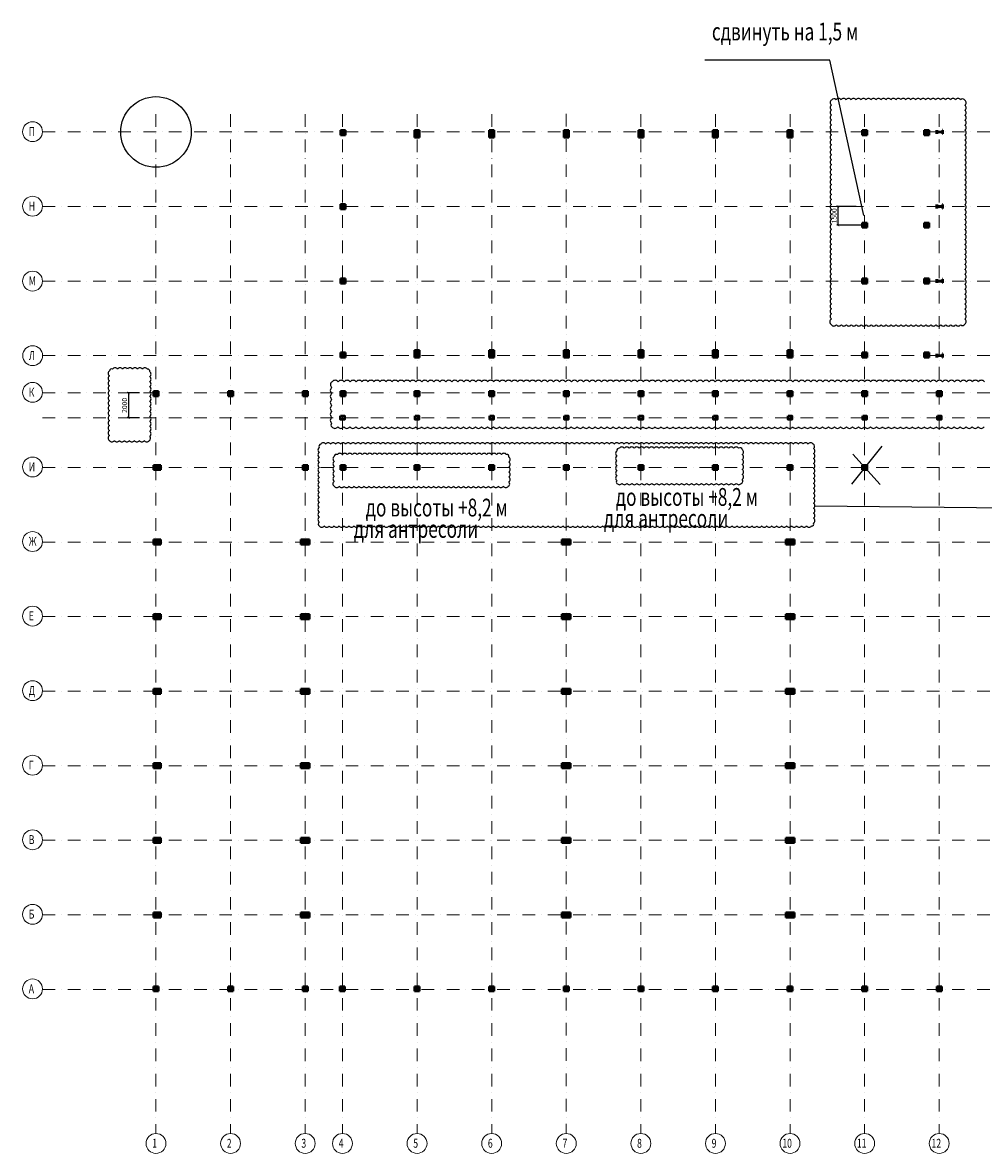
# Model space of a CAD drawing. Units: millimetres. Extents: x 865 to 283629, y 472 to 105660.
# Drawn here: x 865 to 78143, y 14670 to 105660 of the extents above; entities that cross this region are included whole.
import ezdxf

# ---------------------------------------------------------------- set-up
doc = ezdxf.new("R2010")
doc.units = ezdxf.units.MM
doc.linetypes.add('DASHDOTX2', pattern=[50.8, 25.4, -12.7, 0, -12.7])
doc.layers.get('Defpoints').update_dxf_attribs({"color": 4, "lineweight": 15})
doc.layers.add('1_Точки', color=7, linetype='Continuous')
for name, color, linetype, lineweight in [('L1', 6, 'Continuous', 18), ('Ocu', 1, 'DASHDOTX2', 9), ('Размеры', 155, 'Continuous', 9), ('Стены', 7, 'Continuous', 50), ('Толстая', 155, 'Continuous', 40), ('Штриховка', 252, 'Continuous', 5)]:
    doc.layers.add(name, color=color, linetype=linetype, lineweight=lineweight)
doc.styles.add('Русский 1', font='romans.shx', dxfattribs={"width": 0.7, "oblique": 10, "height": 230})
doc.styles.add('Русский 2', font='romans.shx', dxfattribs={"width": 0.7, "oblique": 10})
doc.dimstyles.new('М 1 200', dxfattribs={"dimtxt": 400, "dimasz": 200, "dimexe": 100, "dimexo": 100, "dimgap": 50, "dimtad": 1, "dimdec": 0, "dimtxsty": 'Русский 2', "dimblk": 'ARCHTICK', "dimcen": 100, "dimclrd": 256, "dimclrt": 256, "dimadec": 0, "dimazin": 0, "dimtfac": 1, "dimtdec": 0, "dimtmove": 1, "dimatfit": 3, "dimfxl": 1, "dimlwd": -1, "dimarcsym": 0})

# ---------------------------------------------------------------- blocks, each defined once
blk = doc.blocks.new('234534')
at = {"layer": 'Штриховка'}
h = blk.add_hatch(dxfattribs=at)
h.set_pattern_fill('ANSI36', color=256, scale=10)
h.set_pattern_definition([(45, (11750, 11375.26), (16.8379802, 61.7392608), [79.375, -15.875, 0, -15.875])])
h.paths.add_polyline_path([(590196, 880387), (590896, 880387), (590896, 880787), (590196, 880787)])
at = {"layer": 'Толстая'}
for p, q in [((590896, 880787), (590196, 880787)), ((590196, 880787), (590196, 880387)), ((590896, 880387), (590896, 880787)), ((590196, 880387), (590896, 880387))]:
    blk.add_line(p, q, dxfattribs=at)
blk = doc.blocks.new('6+4161')
at = {"layer": 'Штриховка'}
h = blk.add_hatch(dxfattribs=at)
h.set_pattern_fill('ANSI36', color=6, scale=10)
h.set_pattern_definition([(45, (5750, -574.74), (16.8379802, 61.7392608), [79.375, -15.875, 0, -15.875])])
h.paths.add_polyline_path([(584346, 868437), (584746, 868437), (584746, 868837), (584346, 868837)])
at = {"layer": 'Толстая'}
for p, q in [((584746, 868837), (584346, 868837)), ((584346, 868837), (584346, 868437)), ((584346, 868437), (584746, 868437)), ((584746, 868437), (584746, 868837))]:
    blk.add_line(p, q, dxfattribs=at)
blk = doc.blocks.new('4448')
at = {"layer": 'Штриховка'}
h = blk.add_hatch(dxfattribs=at)
h.set_pattern_fill('ANSI36', color=2, scale=10)
h.set_pattern_definition([(45, (-206.674, 23375.26), (16.8379802, 61.7392608), [79.375, -15.875, 0, -15.875])])
h.paths.add_polyline_path([(578339, 892387), (578939, 892387), (578939, 892787), (578339, 892787)])
at = {"layer": 'Толстая'}
for p, q in [((578939, 892787), (578339, 892787)), ((578339, 892787), (578339, 892387)), ((578939, 892387), (578939, 892787)), ((578339, 892387), (578939, 892387))]:
    blk.add_line(p, q, dxfattribs=at)
blk = doc.blocks.new('_ArchTick')
at = {"color": 0, "linetype": 'ByBlock', "const_width": 0.15}
blk.add_lwpolyline([(-0.5, -0.5), (0.5, 0.5)], dxfattribs=at)
blk = doc.blocks.new('*D169')
at = {"color": 0, "lineweight": -2, "transparency": 16777216}
for p, q in [((67907, 90861), (66346, 90861)), ((68293, 89361), (66346, 89361))]:
    blk.add_line(p, q, dxfattribs=at)
at = {"transparency": 16777216}
blk.add_line((66446, 90861), (66446, 89361), dxfattribs=at)
at = {"layer": 'Defpoints', "color": 0, "transparency": 16777216}
for p in [(68007, 90861), (66446, 89361), (68393, 89361)]:
    blk.add_point(p, dxfattribs=at)
at = {"transparency": 16777216, "xscale": 200, "yscale": 200, "zscale": 200}
for p, rotation in [((66446, 90861), 90), ((66446, 89361), 270)]:
    blk.add_blockref('_ArchTick', p, dxfattribs=dict(at, rotation=rotation))
at = {"transparency": 16777216, "insert": (66196, 90111), "char_height": 400, "attachment_point": 5, "rotation": 90, "style": 'Русский 2'}
blk.add_mtext('1500', dxfattribs=at)
blk = doc.blocks.new('BL1663834318_00717')
at = {"layer": '1_Точки', "color": 1, "linetype": 'Continuous'}
for p, q in [((916.32, 151.77), (918.32, 151.77)), ((917.32, 150.77), (917.32, 152.77))]:
    blk.add_line(p, q, dxfattribs=at)
at = {"layer": '1_Точки'}
blk.add_point((917.32, 151.77), dxfattribs=at)
blk = doc.blocks.new('BL1663834318_00687')
at = {"layer": '1_Точки', "color": 1, "linetype": 'Continuous'}
for p, q in [((841.32, 1.77), (843.32, 1.77)), ((842.32, 0.77), (842.32, 2.77))]:
    blk.add_line(p, q, dxfattribs=at)
at = {"layer": '1_Точки'}
blk.add_point((842.32, 1.77), dxfattribs=at)
blk = doc.blocks.new('*D170')
at = {"color": 0, "lineweight": -2, "transparency": 16777216}
for p, q in [((10253, 75861), (9269, 75861)), ((10253, 73861), (9269, 73861))]:
    blk.add_line(p, q, dxfattribs=at)
at = {"transparency": 16777216}
blk.add_line((9369, 75861), (9369, 73861), dxfattribs=at)
at = {"layer": 'Defpoints', "color": 0, "transparency": 16777216}
for p in [(10353, 75861), (9369, 73861), (10353, 73861)]:
    blk.add_point(p, dxfattribs=at)
at = {"transparency": 16777216, "xscale": 200, "yscale": 200, "zscale": 200}
for p, rotation in [((9369, 75861), 90), ((9369, 73861), 270)]:
    blk.add_blockref('_ArchTick', p, dxfattribs=dict(at, rotation=rotation))
at = {"transparency": 16777216, "insert": (9119, 74861), "char_height": 400, "attachment_point": 5, "rotation": 90, "style": 'Русский 2'}
blk.add_mtext('2000', dxfattribs=at)

msp = doc.modelspace()

# ---------------------------------------------------------------- linework, layer by layer
for p, q in [((65798.2, 102648.8), (55751.4, 102648.8)), ((68531.5, 90151.1), (65798.2, 102648.8)), ((69968.4, 71572.1), (67527.7, 68531.2)), ((67654.5, 70938.6), (69841.6, 68499.6)), ((64595.7, 66786), (107143.8, 66307.2))]:
    msp.add_line(p, q)
for points in [[(65921.4, 81346.5, 0.5205671), (66321.4, 81346.5, 0.5205671), (66721.4, 81346.5, 0.5205671), (67121.4, 81346.5, 0.5205671), (67521.4, 81346.5, 0.5205671), (67921.4, 81346.5, 0.5205671), (68321.4, 81346.5, 0.5205671), (68721.4, 81346.5, 0.5205671), (69121.4, 81346.5, 0.5205671), (69521.4, 81346.5, 0.5205671), (69921.4, 81346.5, 0.5205671), (70321.4, 81346.5, 0.5205671), (70721.4, 81346.5, 0.5205671), (71121.4, 81346.5, 0.5205671), (71521.4, 81346.5, 0.5205671), (71921.4, 81346.5, 0.5205671), (72321.4, 81346.5, 0.5205671), (72721.4, 81346.5, 0.5205671), (73121.4, 81346.5, 0.5205671), (73521.4, 81346.5, 0.5205671), (73921.4, 81346.5, 0.5205671), (74321.4, 81346.5, 0.5205671), (74721.4, 81346.5, 0.5205671), (75121.4, 81346.5, 0.5205671), (75521.4, 81346.5, 0.5205671), (75921.4, 81346.5, 0.5205671), (76321.4, 81346.5, 0.5205671), (76661.6, 81406.2, 0.5205671), (76661.6, 81806.2, 0.5205671), (76661.6, 82206.2, 0.5205671), (76661.6, 82606.2, 0.5205671), (76661.6, 83006.2, 0.5205671), (76661.6, 83406.2, 0.5205671), (76661.6, 83806.2, 0.5205671), (76661.6, 84206.2, 0.5205671), (76661.6, 84606.2, 0.5205671), (76661.6, 85006.2, 0.5205671), (76661.6, 85406.2, 0.5205671), (76661.6, 85806.2, 0.5205671), (76661.6, 86206.2, 0.5205671), (76661.6, 86606.2, 0.5205671), (76661.6, 87006.2, 0.5205671), (76661.6, 87406.2, 0.5205671), (76661.6, 87806.2, 0.5205671), (76661.6, 88206.2, 0.5205671), (76661.6, 88606.2, 0.5205671), (76661.6, 89006.2, 0.5205671), (76661.6, 89406.2, 0.5205671), (76661.6, 89806.2, 0.5205671), (76661.6, 90206.2, 0.5205671), (76661.6, 90606.2, 0.5205671), (76661.6, 91006.2, 0.5205671), (76661.6, 91406.2, 0.5205671), (76661.6, 91806.2, 0.5205671), (76661.6, 92206.2, 0.5205671), (76661.6, 92606.2, 0.5205671), (76661.6, 93006.2, 0.5205671), (76661.6, 93406.2, 0.5205671), (76661.6, 93806.2, 0.5205671), (76661.6, 94206.2, 0.5205671), (76661.6, 94606.2, 0.5205671), (76661.6, 95006.2, 0.5205671), (76661.6, 95406.2, 0.5205671), (76661.6, 95806.2, 0.5205671), (76661.6, 96206.2, 0.5205671), (76661.6, 96606.2, 0.5205671), (76661.6, 97006.2, 0.5205671), (76661.6, 97406.2, 0.5205671), (76661.6, 97806.2, 0.5205671), (76661.6, 98206.2, 0.5205671), (76661.6, 98606.2, 0.5205671), (76661.6, 99006.2, 0.5205671), (76661.6, 99406.2, 0.5205671), (76303.3, 99447.9, 0.5205671), (75903.3, 99447.9, 0.5205671), (75503.3, 99447.9, 0.5205671), (75103.3, 99447.9, 0.5205671), (74703.3, 99447.9, 0.5205671), (74303.3, 99447.9, 0.5205671), (73903.3, 99447.9, 0.5205671), (73503.3, 99447.9, 0.5205671), (73103.3, 99447.9, 0.5205671), (72703.3, 99447.9, 0.5205671), (72303.3, 99447.9, 0.5205671), (71903.3, 99447.9, 0.5205671), (71503.3, 99447.9, 0.5205671), (71103.3, 99447.9, 0.5205671), (70703.3, 99447.9, 0.5205671), (70303.3, 99447.9, 0.5205671), (69903.3, 99447.9, 0.5205671), (69503.3, 99447.9, 0.5205671), (69103.3, 99447.9, 0.5205671), (68703.3, 99447.9, 0.5205671), (68303.3, 99447.9, 0.5205671), (67903.3, 99447.9, 0.5205671), (67503.3, 99447.9, 0.5205671), (67103.3, 99447.9, 0.5205671), (66703.3, 99447.9, 0.5205671), (66303.3, 99447.9, 0.5205671), (65921.4, 99429.8, 0.5205671), (65921.4, 99029.8, 0.5205671), (65921.4, 98629.8, 0.5205671), (65921.4, 98229.8, 0.5205671), (65921.4, 97829.8, 0.5205671), (65921.4, 97429.8, 0.5205671), (65921.4, 97029.8, 0.5205671), (65921.4, 96629.8, 0.5205671), (65921.4, 96229.8, 0.5205671), (65921.4, 95829.8, 0.5205671), (65921.4, 95429.8, 0.5205671), (65921.4, 95029.8, 0.5205671), (65921.4, 94629.8, 0.5205671), (65921.4, 94229.8, 0.5205671), (65921.4, 93829.8, 0.5205671), (65921.4, 93429.8, 0.5205671), (65921.4, 93029.8, 0.5205671), (65921.4, 92629.8, 0.5205671), (65921.4, 92229.8, 0.5205671), (65921.4, 91829.8, 0.5205671), (65921.4, 91429.8, 0.5205671), (65921.4, 91029.8, 0.5205671), (65921.4, 90629.8, 0.5205671), (65921.4, 90229.8, 0.5205671), (65921.4, 89829.8, 0.5205671), (65921.4, 89429.8, 0.5205671), (65921.4, 89029.8, 0.5205671), (65921.4, 88629.8, 0.5205671), (65921.4, 88229.8, 0.5205671), (65921.4, 87829.8, 0.5205671), (65921.4, 87429.8, 0.5205671), (65921.4, 87029.8, 0.5205671), (65921.4, 86629.8, 0.5205671), (65921.4, 86229.8, 0.5205671), (65921.4, 85829.8, 0.5205671), (65921.4, 85429.8, 0.5205671), (65921.4, 85029.8, 0.5205671), (65921.4, 84629.8, 0.5205671), (65921.4, 84229.8, 0.5205671), (65921.4, 83829.8, 0.5205671), (65921.4, 83429.8, 0.5205671), (65921.4, 83029.8, 0.5205671), (65921.4, 82629.8, 0.5205671), (65921.4, 82229.8, 0.5205671), (65921.4, 81829.8, 0.5205671)], [(7847.2, 72022.7, 0.5205671), (8247.2, 72022.7, 0.5205671), (8647.2, 72022.7, 0.5205671), (9047.2, 72022.7, 0.5205671), (9447.2, 72022.7, 0.5205671), (9847.2, 72022.7, 0.5205671), (10247.2, 72022.7, 0.5205671), (10647.2, 72022.7, 0.5205671), (11047.2, 72022.7, 0.5205671), (11092.8, 72377.1, 0.5205671), (11092.8, 72777.1, 0.5205671), (11092.8, 73177.1, 0.5205671), (11092.8, 73577.1, 0.5205671), (11092.8, 73977.1, 0.5205671), (11092.8, 74377.1, 0.5205671), (11092.8, 74777.1, 0.5205671), (11092.8, 75177.1, 0.5205671), (11092.8, 75577.1, 0.5205671), (11092.8, 75977.1, 0.5205671), (11092.8, 76377.1, 0.5205671), (11092.8, 76777.1, 0.5205671), (11092.8, 77177.1, 0.5205671), (11092.8, 77577.1, 0.5205671), (10900, 77784.2, 0.5205671), (10500, 77784.2, 0.5205671), (10100, 77784.2, 0.5205671), (9700, 77784.2, 0.5205671), (9300, 77784.2, 0.5205671), (8900, 77784.2, 0.5205671), (8500, 77784.2, 0.5205671), (8100, 77784.2, 0.5205671), (7847.2, 77637, 0.5205671), (7847.2, 77237, 0.5205671), (7847.2, 76837, 0.5205671), (7847.2, 76437, 0.5205671), (7847.2, 76037, 0.5205671), (7847.2, 75637, 0.5205671), (7847.2, 75237, 0.5205671), (7847.2, 74837, 0.5205671), (7847.2, 74437, 0.5205671), (7847.2, 74037, 0.5205671), (7847.2, 73637, 0.5205671), (7847.2, 73237, 0.5205671), (7847.2, 72837, 0.5205671), (7847.2, 72437, 0.5205671)], [(24721.9, 65155.7, 0.5205671), (25121.9, 65155.7, 0.5205671), (25521.9, 65155.7, 0.5205671), (25921.9, 65155.7, 0.5205671), (26321.9, 65155.7, 0.5205671), (26721.9, 65155.7, 0.5205671), (27121.9, 65155.7, 0.5205671), (27521.9, 65155.7, 0.5205671), (27921.9, 65155.7, 0.5205671), (28321.9, 65155.7, 0.5205671), (28721.9, 65155.7, 0.5205671), (29121.9, 65155.7, 0.5205671), (29521.9, 65155.7, 0.5205671), (29921.9, 65155.7, 0.5205671), (30321.9, 65155.7, 0.5205671), (30721.9, 65155.7, 0.5205671), (31121.9, 65155.7, 0.5205671), (31521.9, 65155.7, 0.5205671), (31921.9, 65155.7, 0.5205671), (32321.9, 65155.7, 0.5205671), (32721.9, 65155.7, 0.5205671), (33121.9, 65155.7, 0.5205671), (33521.9, 65155.7, 0.5205671), (33921.9, 65155.7, 0.5205671), (34321.9, 65155.7, 0.5205671), (34721.9, 65155.7, 0.5205671), (35121.9, 65155.7, 0.5205671), (35521.9, 65155.7, 0.5205671), (35921.9, 65155.7, 0.5205671), (36321.9, 65155.7, 0.5205671), (36721.9, 65155.7, 0.5205671), (37121.9, 65155.7, 0.5205671), (37521.9, 65155.7, 0.5205671), (37921.9, 65155.7, 0.5205671), (38321.9, 65155.7, 0.5205671), (38721.9, 65155.7, 0.5205671), (39121.9, 65155.7, 0.5205671), (39521.9, 65155.7, 0.5205671), (39921.9, 65155.7, 0.5205671), (40321.9, 65155.7, 0.5205671), (40721.9, 65155.7, 0.5205671), (41121.9, 65155.7, 0.5205671), (41521.9, 65155.7, 0.5205671), (41921.9, 65155.7, 0.5205671), (42321.9, 65155.7, 0.5205671), (42721.9, 65155.7, 0.5205671), (43121.9, 65155.7, 0.5205671), (43521.9, 65155.7, 0.5205671), (43921.9, 65155.7, 0.5205671), (44321.9, 65155.7, 0.5205671), (44721.9, 65155.7, 0.5205671), (45121.9, 65155.7, 0.5205671), (45521.9, 65155.7, 0.5205671), (45921.9, 65155.7, 0.5205671), (46321.9, 65155.7, 0.5205671), (46721.9, 65155.7, 0.5205671), (47121.9, 65155.7, 0.5205671), (47521.9, 65155.7, 0.5205671), (47921.9, 65155.7, 0.5205671), (48321.9, 65155.7, 0.5205671), (48721.9, 65155.7, 0.5205671), (49121.9, 65155.7, 0.5205671), (49521.9, 65155.7, 0.5205671), (49921.9, 65155.7, 0.5205671), (50321.9, 65155.7, 0.5205671), (50721.9, 65155.7, 0.5205671), (51121.9, 65155.7, 0.5205671), (51521.9, 65155.7, 0.5205671), (51921.9, 65155.7, 0.5205671), (52321.9, 65155.7, 0.5205671), (52721.9, 65155.7, 0.5205671), (53121.9, 65155.7, 0.5205671), (53521.9, 65155.7, 0.5205671), (53921.9, 65155.7, 0.5205671), (54321.9, 65155.7, 0.5205671), (54721.9, 65155.7, 0.5205671), (55121.9, 65155.7, 0.5205671), (55521.9, 65155.7, 0.5205671), (55921.9, 65155.7, 0.5205671), (56321.9, 65155.7, 0.5205671), (56721.9, 65155.7, 0.5205671), (57121.9, 65155.7, 0.5205671), (57521.9, 65155.7, 0.5205671), (57921.9, 65155.7, 0.5205671), (58321.9, 65155.7, 0.5205671), (58721.9, 65155.7, 0.5205671), (59121.9, 65155.7, 0.5205671), (59521.9, 65155.7, 0.5205671), (59921.9, 65155.7, 0.5205671), (60321.9, 65155.7, 0.5205671), (60721.9, 65155.7, 0.5205671), (61121.9, 65155.7, 0.5205671), (61521.9, 65155.7, 0.5205671), (61921.9, 65155.7, 0.5205671), (62321.9, 65155.7, 0.5205671), (62721.9, 65155.7, 0.5205671), (63121.9, 65155.7, 0.5205671), (63521.9, 65155.7, 0.5205671), (63921.9, 65155.7, 0.5205671), (64321.9, 65155.7, 0.5205671), (64491.6, 65386, 0.5205671), (64491.6, 65786, 0.5205671), (64491.6, 66186, 0.5205671), (64491.6, 66586, 0.5205671), (64491.6, 66986, 0.5205671), (64491.6, 67386, 0.5205671), (64491.6, 67786, 0.5205671), (64491.6, 68186, 0.5205671), (64491.6, 68586, 0.5205671), (64491.6, 68986, 0.5205671), (64491.6, 69386, 0.5205671), (64491.6, 69786, 0.5205671), (64491.6, 70186, 0.5205671), (64491.6, 70586, 0.5205671), (64491.6, 70986, 0.5205671), (64491.6, 71386, 0.5205671), (64448.4, 71742.8, 0.5205671), (64048.4, 71742.8, 0.5205671), (63648.4, 71742.8, 0.5205671), (63248.4, 71742.8, 0.5205671), (62848.4, 71742.8, 0.5205671), (62448.4, 71742.8, 0.5205671), (62048.4, 71742.8, 0.5205671), (61648.4, 71742.8, 0.5205671), (61248.4, 71742.8, 0.5205671), (60848.4, 71742.8, 0.5205671), (60448.4, 71742.8, 0.5205671), (60048.4, 71742.8, 0.5205671), (59648.4, 71742.8, 0.5205671), (59248.4, 71742.8, 0.5205671), (58848.4, 71742.8, 0.5205671), (58448.4, 71742.8, 0.5205671), (58048.4, 71742.8, 0.5205671), (57648.4, 71742.8, 0.5205671), (57248.4, 71742.8, 0.5205671), (56848.4, 71742.8, 0.5205671), (56448.4, 71742.8, 0.5205671), (56048.4, 71742.8, 0.5205671), (55648.4, 71742.8, 0.5205671), (55248.4, 71742.8, 0.5205671), (54848.4, 71742.8, 0.5205671), (54448.4, 71742.8, 0.5205671), (54048.4, 71742.8, 0.5205671), (53648.4, 71742.8, 0.5205671), (53248.4, 71742.8, 0.5205671), (52848.4, 71742.8, 0.5205671), (52448.4, 71742.8, 0.5205671), (52048.4, 71742.8, 0.5205671), (51648.4, 71742.8, 0.5205671), (51248.4, 71742.8, 0.5205671), (50848.4, 71742.8, 0.5205671), (50448.4, 71742.8, 0.5205671), (50048.4, 71742.8, 0.5205671), (49648.4, 71742.8, 0.5205671), (49248.4, 71742.8, 0.5205671), (48848.4, 71742.8, 0.5205671), (48448.4, 71742.8, 0.5205671), (48048.4, 71742.8, 0.5205671), (47648.4, 71742.8, 0.5205671), (47248.4, 71742.8, 0.5205671), (46848.4, 71742.8, 0.5205671), (46448.4, 71742.8, 0.5205671), (46048.4, 71742.8, 0.5205671), (45648.4, 71742.8, 0.5205671), (45248.4, 71742.8, 0.5205671), (44848.4, 71742.8, 0.5205671), (44448.4, 71742.8, 0.5205671), (44048.4, 71742.8, 0.5205671), (43648.4, 71742.8, 0.5205671), (43248.4, 71742.8, 0.5205671), (42848.4, 71742.8, 0.5205671), (42448.4, 71742.8, 0.5205671), (42048.4, 71742.8, 0.5205671), (41648.4, 71742.8, 0.5205671), (41248.4, 71742.8, 0.5205671), (40848.4, 71742.8, 0.5205671), (40448.4, 71742.8, 0.5205671), (40048.4, 71742.8, 0.5205671), (39648.4, 71742.8, 0.5205671), (39248.4, 71742.8, 0.5205671), (38848.4, 71742.8, 0.5205671), (38448.4, 71742.8, 0.5205671), (38048.4, 71742.8, 0.5205671), (37648.4, 71742.8, 0.5205671), (37248.4, 71742.8, 0.5205671), (36848.4, 71742.8, 0.5205671), (36448.4, 71742.8, 0.5205671), (36048.4, 71742.8, 0.5205671), (35648.4, 71742.8, 0.5205671), (35248.4, 71742.8, 0.5205671), (34848.4, 71742.8, 0.5205671), (34448.4, 71742.8, 0.5205671), (34048.4, 71742.8, 0.5205671), (33648.4, 71742.8, 0.5205671), (33248.4, 71742.8, 0.5205671), (32848.4, 71742.8, 0.5205671), (32448.4, 71742.8, 0.5205671), (32048.4, 71742.8, 0.5205671), (31648.4, 71742.8, 0.5205671), (31248.4, 71742.8, 0.5205671), (30848.4, 71742.8, 0.5205671), (30448.4, 71742.8, 0.5205671), (30048.4, 71742.8, 0.5205671), (29648.4, 71742.8, 0.5205671), (29248.4, 71742.8, 0.5205671), (28848.4, 71742.8, 0.5205671), (28448.4, 71742.8, 0.5205671), (28048.4, 71742.8, 0.5205671), (27648.4, 71742.8, 0.5205671), (27248.4, 71742.8, 0.5205671), (26848.4, 71742.8, 0.5205671), (26448.4, 71742.8, 0.5205671), (26048.4, 71742.8, 0.5205671), (25648.4, 71742.8, 0.5205671), (25248.4, 71742.8, 0.5205671), (24848.4, 71742.8, 0.5205671), (24721.9, 71469.3, 0.5205671), (24721.9, 71069.3, 0.5205671), (24721.9, 70669.3, 0.5205671), (24721.9, 70269.3, 0.5205671), (24721.9, 69869.3, 0.5205671), (24721.9, 69469.3, 0.5205671), (24721.9, 69069.3, 0.5205671), (24721.9, 68669.3, 0.5205671), (24721.9, 68269.3, 0.5205671), (24721.9, 67869.3, 0.5205671), (24721.9, 67469.3, 0.5205671), (24721.9, 67069.3, 0.5205671), (24721.9, 66669.3, 0.5205671), (24721.9, 66269.3, 0.5205671), (24721.9, 65869.3, 0.5205671), (24721.9, 65469.3, 0.5205671)], [(25928.1, 68350.5, 0.5205671), (26328.1, 68350.5, 0.5205671), (26728.1, 68350.5, 0.5205671), (27128.1, 68350.5, 0.5205671), (27528.1, 68350.5, 0.5205671), (27928.1, 68350.5, 0.5205671), (28328.1, 68350.5, 0.5205671), (28728.1, 68350.5, 0.5205671), (29128.1, 68350.5, 0.5205671), (29528.1, 68350.5, 0.5205671), (29928.1, 68350.5, 0.5205671), (30328.1, 68350.5, 0.5205671), (30728.1, 68350.5, 0.5205671), (31128.1, 68350.5, 0.5205671), (31528.1, 68350.5, 0.5205671), (31928.1, 68350.5, 0.5205671), (32328.1, 68350.5, 0.5205671), (32728.1, 68350.5, 0.5205671), (33128.1, 68350.5, 0.5205671), (33528.1, 68350.5, 0.5205671), (33928.1, 68350.5, 0.5205671), (34328.1, 68350.5, 0.5205671), (34728.1, 68350.5, 0.5205671), (35128.1, 68350.5, 0.5205671), (35528.1, 68350.5, 0.5205671), (35928.1, 68350.5, 0.5205671), (36328.1, 68350.5, 0.5205671), (36728.1, 68350.5, 0.5205671), (37128.1, 68350.5, 0.5205671), (37528.1, 68350.5, 0.5205671), (37928.1, 68350.5, 0.5205671), (38328.1, 68350.5, 0.5205671), (38728.1, 68350.5, 0.5205671), (39128.1, 68350.5, 0.5205671), (39528.1, 68350.5, 0.5205671), (39928.1, 68350.5, 0.5205671), (39980.3, 68698.4, 0.5205671), (39980.3, 69098.4, 0.5205671), (39980.3, 69498.4, 0.5205671), (39980.3, 69898.4, 0.5205671), (39980.3, 70298.4, 0.5205671), (39980.3, 70698.4, 0.5205671), (39782.7, 70900.8, 0.5205671), (39382.7, 70900.8, 0.5205671), (38982.7, 70900.8, 0.5205671), (38582.7, 70900.8, 0.5205671), (38182.7, 70900.8, 0.5205671), (37782.7, 70900.8, 0.5205671), (37382.7, 70900.8, 0.5205671), (36982.7, 70900.8, 0.5205671), (36582.7, 70900.8, 0.5205671), (36182.7, 70900.8, 0.5205671), (35782.7, 70900.8, 0.5205671), (35382.7, 70900.8, 0.5205671), (34982.7, 70900.8, 0.5205671), (34582.7, 70900.8, 0.5205671), (34182.7, 70900.8, 0.5205671), (33782.7, 70900.8, 0.5205671), (33382.7, 70900.8, 0.5205671), (32982.7, 70900.8, 0.5205671), (32582.7, 70900.8, 0.5205671), (32182.7, 70900.8, 0.5205671), (31782.7, 70900.8, 0.5205671), (31382.7, 70900.8, 0.5205671), (30982.7, 70900.8, 0.5205671), (30582.7, 70900.8, 0.5205671), (30182.7, 70900.8, 0.5205671), (29782.7, 70900.8, 0.5205671), (29382.7, 70900.8, 0.5205671), (28982.7, 70900.8, 0.5205671), (28582.7, 70900.8, 0.5205671), (28182.7, 70900.8, 0.5205671), (27782.7, 70900.8, 0.5205671), (27382.7, 70900.8, 0.5205671), (26982.7, 70900.8, 0.5205671), (26582.7, 70900.8, 0.5205671), (26182.7, 70900.8, 0.5205671), (25928.1, 70755.3, 0.5205671), (25928.1, 70355.3, 0.5205671), (25928.1, 69955.3, 0.5205671), (25928.1, 69555.3, 0.5205671), (25928.1, 69155.3, 0.5205671), (25928.1, 68755.3, 0.5205671)], [(48669, 68583.2, 0.5205671), (49069, 68583.2, 0.5205671), (49469, 68583.2, 0.5205671), (49869, 68583.2, 0.5205671), (50269, 68583.2, 0.5205671), (50669, 68583.2, 0.5205671), (51069, 68583.2, 0.5205671), (51469, 68583.2, 0.5205671), (51869, 68583.2, 0.5205671), (52269, 68583.2, 0.5205671), (52669, 68583.2, 0.5205671), (53069, 68583.2, 0.5205671), (53469, 68583.2, 0.5205671), (53869, 68583.2, 0.5205671), (54269, 68583.2, 0.5205671), (54669, 68583.2, 0.5205671), (55069, 68583.2, 0.5205671), (55469, 68583.2, 0.5205671), (55869, 68583.2, 0.5205671), (56269, 68583.2, 0.5205671), (56669, 68583.2, 0.5205671), (57069, 68583.2, 0.5205671), (57469, 68583.2, 0.5205671), (57869, 68583.2, 0.5205671), (58269, 68583.2, 0.5205671), (58669, 68583.2, 0.5205671), (58750.5, 68901.7, 0.5205671), (58750.5, 69301.7, 0.5205671), (58750.5, 69701.7, 0.5205671), (58750.5, 70101.7, 0.5205671), (58750.5, 70501.7, 0.5205671), (58750.5, 70901.7, 0.5205671), (58750.5, 71301.7, 0.5205671), (58457.4, 71408.7, 0.5205671), (58057.4, 71408.7, 0.5205671), (57657.4, 71408.7, 0.5205671), (57257.4, 71408.7, 0.5205671), (56857.4, 71408.7, 0.5205671), (56457.4, 71408.7, 0.5205671), (56057.4, 71408.7, 0.5205671), (55657.4, 71408.7, 0.5205671), (55257.4, 71408.7, 0.5205671), (54857.4, 71408.7, 0.5205671), (54457.4, 71408.7, 0.5205671), (54057.4, 71408.7, 0.5205671), (53657.4, 71408.7, 0.5205671), (53257.4, 71408.7, 0.5205671), (52857.4, 71408.7, 0.5205671), (52457.4, 71408.7, 0.5205671), (52057.4, 71408.7, 0.5205671), (51657.4, 71408.7, 0.5205671), (51257.4, 71408.7, 0.5205671), (50857.4, 71408.7, 0.5205671), (50457.4, 71408.7, 0.5205671), (50057.4, 71408.7, 0.5205671), (49657.4, 71408.7, 0.5205671), (49257.4, 71408.7, 0.5205671), (48857.4, 71408.7, 0.5205671), (48669, 71197.1, 0.5205671), (48669, 70797.1, 0.5205671), (48669, 70397.1, 0.5205671), (48669, 69997.1, 0.5205671), (48669, 69597.1, 0.5205671), (48669, 69197.1, 0.5205671), (48669, 68797.1, 0.5205671)]]:
    msp.add_lwpolyline(points, format="xyb", close=True)
msp.add_lwpolyline([(44742.7, 78711), (44862.7, 78711)])
msp.add_lwpolyline([(78224, 76756.5, 0.5205671), (77742.7, 76756.5, 0.5205671), (77261.4, 76756.5, 0.5205671), (76780.1, 76756.5, 0.5205671), (76298.8, 76756.5, 0.5205671), (75817.5, 76756.5, 0.5205671), (75336.1, 76756.5, 0.5205671), (74854.8, 76756.5, 0.5205671), (74373.5, 76756.5, 0.5205671), (73892.2, 76756.5, 0.5205671), (73410.9, 76756.5, 0.5205671), (72929.6, 76756.5, 0.5205671), (72448.3, 76756.5, 0.5205671), (71967, 76756.5, 0.5205671), (71485.7, 76756.5, 0.5205671), (71004.4, 76756.5, 0.5205671), (70523, 76756.5, 0.5205671), (70041.7, 76756.5, 0.5205671), (69560.4, 76756.5, 0.5205671), (69079.1, 76756.5, 0.5205671), (68597.8, 76756.5, 0.5205671), (68116.5, 76756.5, 0.5205671), (67635.2, 76756.5, 0.5205671), (67153.9, 76756.5, 0.5205671), (66672.6, 76756.5, 0.5205671), (66191.3, 76756.5, 0.5205671), (65709.9, 76756.5, 0.5205671), (65228.6, 76756.5, 0.5205671), (64747.3, 76756.5, 0.5205671), (64266, 76756.5, 0.5205671), (63784.7, 76756.5, 0.5205671), (63303.4, 76756.5, 0.5205671), (62822.1, 76756.5, 0.5205671), (62340.8, 76756.5, 0.5205671), (61859.5, 76756.5, 0.5205671), (61378.2, 76756.5, 0.5205671), (60896.8, 76756.5, 0.5205671), (60415.5, 76756.5, 0.5205671), (59934.2, 76756.5, 0.5205671), (59452.9, 76756.5, 0.5205671), (58971.6, 76756.5, 0.5205671), (58490.3, 76756.5, 0.5205671), (58009, 76756.5, 0.5205671), (57527.7, 76756.5, 0.5205671), (57046.4, 76756.5, 0.5205671), (56565.1, 76756.5, 0.5205671), (56083.7, 76756.5, 0.5205671), (55602.4, 76756.5, 0.5205671), (55121.1, 76756.5, 0.5205671), (54639.8, 76756.5, 0.5205671), (54158.5, 76756.5, 0.5205671), (53677.2, 76756.5, 0.5205671), (53195.9, 76756.5, 0.5205671), (52714.6, 76756.5, 0.5205671), (52233.3, 76756.5, 0.5205671), (51752, 76756.5, 0.5205671), (51270.6, 76756.5, 0.5205671), (50789.3, 76756.5, 0.5205671), (50308, 76756.5, 0.5205671), (49826.7, 76756.5, 0.5205671), (49345.4, 76756.5, 0.5205671), (48864.1, 76756.5, 0.5205671), (48382.8, 76756.5, 0.5205671), (47901.5, 76756.5, 0.5205671), (47420.2, 76756.5, 0.5205671), (46938.9, 76756.5, 0.5205671), (46457.5, 76756.5, 0.5205671), (45976.2, 76756.5, 0.5205671), (45494.9, 76756.5, 0.5205671), (45013.6, 76756.5, 0.5205671), (44532.3, 76756.5, 0.5205671), (44051, 76756.5, 0.5205671), (43569.7, 76756.5, 0.5205671), (43088.4, 76756.5, 0.5205671), (42607.1, 76756.5, 0.5205671), (42125.8, 76756.5, 0.5205671), (41644.4, 76756.5, 0.5205671), (41163.1, 76756.5, 0.5205671), (40681.8, 76756.5, 0.5205671), (40200.5, 76756.5, 0.5205671), (39719.2, 76756.5, 0.5205671), (39237.9, 76756.5, 0.5205671), (38756.6, 76756.5, 0.5205671), (38275.3, 76756.5, 0.5205671), (37794, 76756.5, 0.5205671), (37312.7, 76756.5, 0.5205671), (36831.3, 76756.5, 0.5205671), (36350, 76756.5, 0.5205671), (35868.7, 76756.5, 0.5205671), (35387.4, 76756.5, 0.5205671), (34906.1, 76756.5, 0.5205671), (34424.8, 76756.5, 0.5205671), (33943.5, 76756.5, 0.5205671), (33462.2, 76756.5, 0.5205671), (32980.9, 76756.5, 0.5205671), (32499.6, 76756.5, 0.5205671), (32018.2, 76756.5, 0.5205671), (31536.9, 76756.5, 0.5205671), (31055.6, 76756.5, 0.5205671), (30574.3, 76756.5, 0.5205671), (30093, 76756.5, 0.5205671), (29611.7, 76756.5, 0.5205671), (29130.4, 76756.5, 0.5205671), (28649.1, 76756.5, 0.5205671), (28167.8, 76756.5, 0.5205671), (27686.5, 76756.5, 0.5205671), (27205.1, 76756.5, 0.5205671), (26723.8, 76756.5, 0.5205671), (26242.5, 76756.5, 0.5205671), (25761.2, 76756.5, 0.5205671), (25736.7, 76300.3, 0.5205671), (25737.4, 75819, 0.5205671), (25738.1, 75337.7, 0.5205671), (25738.8, 74856.4, 0.5205671), (25739.5, 74375.1, 0.5205671), (25740.2, 73893.8, 0.5205671), (25740.9, 73412.5, 0.5205671), (25741.3, 73135.5, 0.5205671), (26222.6, 73135.5, 0.5205671), (26703.9, 73135.5, 0.5205671), (27185.2, 73135.5, 0.5205671), (27666.5, 73135.5, 0.5205671), (28147.9, 73135.5, 0.5205671), (28629.2, 73135.5, 0.5205671), (29110.5, 73135.5, 0.5205671), (29591.8, 73135.5, 0.5205671), (30073.1, 73135.5, 0.5205671), (30554.4, 73135.5, 0.5205671), (31035.7, 73135.5, 0.5205671), (31517, 73135.5, 0.5205671), (31998.3, 73135.5, 0.5205671), (32479.6, 73135.5, 0.5205671), (32961, 73135.5, 0.5205671), (33442.3, 73135.5, 0.5205671), (33923.6, 73135.5, 0.5205671), (34404.9, 73135.5, 0.5205671), (34886.2, 73135.5, 0.5205671), (35367.5, 73135.5, 0.5205671), (35848.8, 73135.5, 0.5205671), (36330.1, 73135.5, 0.5205671), (36811.4, 73135.5, 0.5205671), (37292.7, 73135.5, 0.5205671), (37774.1, 73135.5, 0.5205671), (38255.4, 73135.5, 0.5205671), (38736.7, 73135.5, 0.5205671), (39218, 73135.5, 0.5205671), (39699.3, 73135.5, 0.5205671), (40180.6, 73135.5, 0.5205671), (40661.9, 73135.5, 0.5205671), (41143.2, 73135.5, 0.5205671), (41624.5, 73135.5, 0.5205671), (42105.8, 73135.5, 0.5205671), (42587.2, 73135.5, 0.5205671), (43068.5, 73135.5, 0.5205671), (43549.8, 73135.5, 0.5205671), (44031.1, 73135.5, 0.5205671), (44512.4, 73135.5, 0.5205671), (44993.7, 73135.5, 0.5205671), (45475, 73135.5, 0.5205671), (45956.3, 73135.5, 0.5205671), (46437.6, 73135.5, 0.5205671), (46918.9, 73135.5, 0.5205671), (47400.3, 73135.5, 0.5205671), (47881.6, 73135.5, 0.5205671), (48362.9, 73135.5, 0.5205671), (48844.2, 73135.5, 0.5205671), (49325.5, 73135.5, 0.5205671), (49806.8, 73135.5, 0.5205671), (50288.1, 73135.5, 0.5205671), (50769.4, 73135.5, 0.5205671), (51250.7, 73135.5, 0.5205671), (51732, 73135.5, 0.5205671), (52213.4, 73135.5, 0.5205671), (52694.7, 73135.5, 0.5205671), (53176, 73135.5, 0.5205671), (53657.3, 73135.5, 0.5205671), (54138.6, 73135.5, 0.5205671), (54619.9, 73135.5, 0.5205671), (55101.2, 73135.5, 0.5205671), (55582.5, 73135.5, 0.5205671), (56063.8, 73135.5, 0.5205671), (56545.1, 73135.5, 0.5205671), (57026.5, 73135.5, 0.5205671), (57507.8, 73135.5, 0.5205671), (57989.1, 73135.5, 0.5205671), (58470.4, 73135.5, 0.5205671), (58951.7, 73135.5, 0.5205671), (59433, 73135.5, 0.5205671), (59914.3, 73135.5, 0.5205671), (60395.6, 73135.5, 0.5205671), (60876.9, 73135.5, 0.5205671), (61358.2, 73135.5, 0.5205671), (61839.6, 73135.5, 0.5205671), (62320.9, 73135.5, 0.5205671), (62802.2, 73135.5, 0.5205671), (63283.5, 73135.5, 0.5205671), (63764.8, 73135.5, 0.5205671), (64246.1, 73135.5, 0.5205671), (64727.4, 73135.5, 0.5205671), (65208.7, 73135.5, 0.5205671), (65690, 73135.5, 0.5205671), (66171.3, 73135.5, 0.5205671), (66652.7, 73135.5, 0.5205671), (67134, 73135.5, 0.5205671), (67615.3, 73135.5, 0.5205671), (68096.6, 73135.5, 0.5205671), (68577.9, 73135.5, 0.5205671), (69059.2, 73135.5, 0.5205671), (69540.5, 73135.5, 0.5205671), (70021.8, 73135.5, 0.5205671), (70503.1, 73135.5, 0.5205671), (70984.4, 73135.5, 0.5205671), (71465.8, 73135.5, 0.5205671), (71947.1, 73135.5, 0.5205671), (72428.4, 73135.5, 0.5205671), (72909.7, 73135.5, 0.5205671), (73391, 73135.5, 0.5205671), (73872.3, 73135.5, 0.5205671), (74353.6, 73135.5, 0.5205671), (74834.9, 73135.5, 0.5205671), (75316.2, 73135.5, 0.5205671), (75797.5, 73135.5, 0.5205671), (76278.9, 73135.5, 0.5205671), (76760.2, 73135.5, 0.5205671), (77241.5, 73135.5, 0.5205671), (77722.8, 73135.5, 0.5205671), (78204.1, 73135.5, 0.5205671)], format="xyb")
msp.add_circle((11592.4, 96861), 2841.3)
at = {"layer": 'Ocu', "ltscale": 40}
for p, q in [((11592.4, 98295.2), (11592.4, 16269.9)), ((17592.4, 98295.2), (17592.4, 16269.9)), ((23592.4, 98295.2), (23592.4, 16269.9)), ((26592.7, 98295.2), (26592.7, 16269.9)), ((32592.7, 98295.2), (32592.7, 16269.9)), ((38592.7, 98295.2), (38592.7, 16269.9)), ((44592.7, 98320.2), (44592.7, 16294.9)), ((50592.7, 98295.2), (50592.7, 16269.9)), ((56592.7, 98295.2), (56592.7, 16269.9)), ((62592.7, 98295.2), (62592.7, 16269.9)), ((68592.7, 98295.2), (68592.7, 16269.9)), ((74592.7, 98295.2), (74592.7, 16269.9))]:
    msp.add_line(p, q, dxfattribs=at)
for points in [[(2464.7, 96861), (103131, 96861)], [(2464.7, 90861), (103131, 90861)], [(2464.7, 84861), (103131, 84861)], [(2464.7, 78861), (103131, 78861)], [(2464.7, 75861), (103131, 75861)], [(2464.7, 73861), (103131, 73861)], [(2464.7, 69861), (103131, 69861)], [(2464.7, 63861), (103131, 63861)], [(2464.7, 57861), (103131, 57861)], [(2464.7, 51861), (103131, 51861)], [(2464.7, 45861), (103131, 45861)], [(2464.7, 39861), (103131, 39861)], [(2464.7, 33861), (103131, 33861)], [(2464.7, 27861), (103131, 27861)]]:
    msp.add_lwpolyline(points, dxfattribs=at)
at = {"layer": 'Размеры'}
for centre in [(1664.7, 96883.3), (1664.7, 90884.4), (1664.7, 84861), (1671.4, 78861), (1664.7, 75905.6), (1664.7, 69905.6), (1664.7, 63905.6), (1664.7, 57905.6), (1664.7, 51905.6), (1664.7, 45905.6), (1664.7, 39905.6), (1664.7, 33905.6), (1664.7, 27905.6), (11592.4, 15469.9), (17592.4, 15469.9), (23592.4, 15469.9), (26592.7, 15469.9), (32592.7, 15469.9), (38592.7, 15469.9), (44592.7, 15469.9), (50592.7, 15469.9), (56592.7, 15469.9), (62592.7, 15469.9), (68592.7, 15469.9), (74592.7, 15469.9)]:
    msp.add_circle(centre, 800, dxfattribs=at)
at = {"layer": 'Стены', "color": 4}
for p, q in [((74407.7, 97011), (74392.7, 97011)), ((74392.7, 97011), (74392.7, 96711)), ((74407.7, 96711), (74392.7, 96711)), ((74407.7, 96711), (74407.7, 97011)), ((74407.7, 96866.5), (74859.7, 96866.5)), ((74859.7, 96855.5), (74407.7, 96855.5)), ((74874.7, 97011), (74859.7, 97011)), ((74859.7, 97011), (74859.7, 96711)), ((74874.7, 96711), (74859.7, 96711)), ((74874.7, 96711), (74874.7, 97011)), ((74407.7, 91011), (74392.7, 91011)), ((74392.7, 91011), (74392.7, 90711)), ((74407.7, 90711), (74407.7, 91011)), ((74874.7, 91011), (74859.7, 91011)), ((74859.7, 91011), (74859.7, 90711)), ((74874.7, 90711), (74874.7, 91011)), ((74407.7, 90711), (74392.7, 90711)), ((74407.7, 90866.5), (74859.7, 90866.5)), ((74859.7, 90855.5), (74407.7, 90855.5)), ((74874.7, 90711), (74859.7, 90711)), ((74407.7, 85011), (74392.7, 85011)), ((74392.7, 85011), (74392.7, 84711)), ((74407.7, 84711), (74392.7, 84711)), ((74407.7, 84711), (74407.7, 85011)), ((74407.7, 84866.5), (74859.7, 84866.5)), ((74859.7, 84855.5), (74407.7, 84855.5)), ((74874.7, 85011), (74859.7, 85011)), ((74859.7, 85011), (74859.7, 84711)), ((74874.7, 84711), (74859.7, 84711)), ((74874.7, 84711), (74874.7, 85011)), ((74407.7, 79011), (74392.7, 79011)), ((74392.7, 79011), (74392.7, 78711)), ((74407.7, 78711), (74392.7, 78711)), ((74407.7, 78711), (74407.7, 79011)), ((74407.7, 78866.5), (74859.7, 78866.5)), ((74859.7, 78855.5), (74407.7, 78855.5)), ((74874.7, 79011), (74859.7, 79011)), ((74859.7, 79011), (74859.7, 78711)), ((74874.7, 78711), (74859.7, 78711)), ((74874.7, 78711), (74874.7, 79011))]:
    msp.add_line(p, q, dxfattribs=at)
at = {"layer": 'Стены'}
for points in [[(26442.7, 74011), (26742.7, 74011), (26742.7, 73711), (26442.7, 73711)], [(32442.7, 74011), (32742.7, 74011), (32742.7, 73711), (32442.7, 73711)], [(38442.7, 74011), (38742.7, 74011), (38742.7, 73711), (38442.7, 73711)], [(44442.7, 74011), (44742.7, 74011), (44742.7, 73711), (44442.7, 73711)], [(50442.7, 74011), (50742.7, 74011), (50742.7, 73711), (50442.7, 73711)], [(56442.7, 74011), (56742.7, 74011), (56742.7, 73711), (56442.7, 73711)], [(62442.7, 74011), (62742.7, 74011), (62742.7, 73711), (62442.7, 73711)], [(68442.7, 74011), (68742.7, 74011), (68742.7, 73711), (68442.7, 73711)], [(68442.7, 74011), (68742.7, 74011), (68742.7, 73711), (68442.7, 73711)], [(74442.7, 74011), (74742.7, 74011), (74742.7, 73711), (74442.7, 73711)], [(74442.7, 74011), (74742.7, 74011), (74742.7, 73711), (74442.7, 73711)]]:
    msp.add_lwpolyline(points, close=True, dxfattribs=at)

# ---------------------------------------------------------------- block references
at = {"lineweight": 9, "xscale": 160, "yscale": 160, "zscale": 160}
for name, p in [('BL1663834318_00717', (-78178.5, 49577.1)), ('BL1663834318_00687', (-66178.5, 73577.1)), ('BL1663834318_00717', (-72178.5, 49577.1)), ('BL1663834318_00687', (-60178.5, 73577.1))]:
    msp.add_blockref(name, p, dxfattribs=at)
at = {"layer": 'Штриховка'}
for name, p in [('6+4161', (-557903.2, -771826.5)), ('6+4161', (-515953.2, -771826.5)), ('6+4161', (-510953.2, -771826.5)), ('6+4161', (-557903.2, -777776.5)), ('6+4161', (-515953.2, -779276.5)), ('6+4161', (-510953.2, -779276.5)), ('6+4161', (-557903.2, -783776.5)), ('6+4161', (-515953.2, -783776.5)), ('6+4161', (-510953.2, -783776.5)), ('6+4161', (-557903.2, -789726.5)), ('6+4161', (-515953.2, -789726.5)), ('6+4161', (-510953.2, -789726.5)), ('6+4161', (-572953.2, -792826.5)), ('6+4161', (-566953.5, -792826.5)), ('6+4161', (-560953.5, -792826.5)), ('6+4161', (-557903.2, -792826.5)), ('6+4161', (-551953.2, -792826.5)), ('6+4161', (-545953.2, -792826.5)), ('6+4161', (-539953.2, -792826.5)), ('6+4161', (-533953.2, -792826.5)), ('6+4161', (-527953.2, -792826.5)), ('6+4161', (-521953.2, -792826.5)), ('6+4161', (-515953.2, -792826.5)), ('6+4161', (-509953.2, -792826.5)), ('4448', (-566946.5, -822726.5)), ('6+4161', (-560953.5, -798776.5)), ('6+4161', (-557903.2, -798776.5)), ('6+4161', (-551953.2, -798776.5)), ('6+4161', (-545953.2, -798776.5)), ('6+4161', (-539953.2, -798776.5)), ('6+4161', (-533953.2, -798776.5)), ('6+4161', (-527953.2, -798776.5)), ('6+4161', (-521953.2, -798776.5)), ('6+4161', (-515953.2, -798776.5)), ('4448', (-566946.5, -828726.5)), ('234534', (-566953.5, -816726.5)), ('234534', (-545953.2, -816726.5)), ('234534', (-527953.2, -816726.5)), ('4448', (-566946.5, -834726.5)), ('234534', (-566953.5, -822726.5)), ('234534', (-545953.2, -822726.5)), ('234534', (-527953.2, -822726.5)), ('4448', (-566946.5, -840726.5)), ('234534', (-566953.5, -828726.5)), ('234534', (-545953.2, -828726.5)), ('234534', (-527953.2, -828726.5)), ('4448', (-566946.5, -846726.5)), ('234534', (-566953.5, -834726.5)), ('234534', (-545953.2, -834726.5)), ('234534', (-527953.2, -834726.5)), ('4448', (-566946.5, -852726.5)), ('234534', (-566953.5, -840726.5)), ('234534', (-545953.2, -840726.5)), ('234534', (-527953.2, -840726.5)), ('4448', (-566946.5, -858726.5)), ('234534', (-566953.5, -846726.5)), ('234534', (-545953.2, -846726.5)), ('234534', (-527953.2, -846726.5)), ('6+4161', (-572953.2, -840726.5)), ('6+4161', (-566953.5, -840726.5)), ('6+4161', (-560953.5, -840726.5)), ('6+4161', (-557953.2, -840726.5)), ('6+4161', (-551953.2, -840726.5)), ('6+4161', (-545953.2, -840726.5)), ('6+4161', (-539953.2, -840726.5)), ('6+4161', (-533953.2, -840726.5)), ('6+4161', (-527953.2, -840726.5)), ('6+4161', (-521953.2, -840726.5)), ('6+4161', (-515953.2, -840726.5)), ('6+4161', (-509953.2, -840726.5))]:
    msp.add_blockref(name, p, dxfattribs=at)
at = {"layer": 'Штриховка', "rotation": 270}
for p in [(-859994.7, 675350.2), (-853994.7, 675350.2), (-847994.7, 675350.2), (-841994.7, 675350.2), (-835994.7, 675350.2), (-829994.7, 675350.2), (-859994.7, 657650.2), (-853994.7, 657650.2), (-847994.7, 657650.2), (-841994.7, 657650.2), (-835994.7, 657650.2), (-829994.7, 657650.2)]:
    msp.add_blockref('4448', p, dxfattribs=at)

# ---------------------------------------------------------------- texts
at = {"layer": 'L1', "lineweight": 9, "style": 'Русский 1', "oblique": 10, "width": 0.710799}
for s, p in [('сдвинуть на 1,5 м', (56306.6, 104227.4)), ('до высоты +8,2 м', (28459.3, 65920.4)), ('до высоты +8,2 м', (48578, 66774.8)), ('для антресоли', (47619, 65055.4)), ('для антресоли', (27500.4, 64201.1))]:
    msp.add_text(s, height=1432.448, dxfattribs=at).set_placement(p)
at = {"layer": 'L1', "style": 'Русский 1', "oblique": 10, "width": 0.710799}
for s, height, p in [('П', 716.2, (1360.4, 96538.8)), ('Н', 716.2, (1360.4, 90540)), ('М', 716.2, (1360.4, 84516.5)), ('Л', 716.2, (1367, 78516.5)), ('К', 716.2, (1360.4, 75561.1)), ('И', 716.2, (1360.4, 69561.1)), ('Ж', 716.2, (1360.4, 63561.1)), ('Е', 716.2, (1360.4, 57561.1)), ('Д', 716.2, (1360.4, 51561.1)), ('Г', 716.2, (1360.4, 45561.1)), ('В', 716.2, (1360.4, 39561.1)), ('Б', 716.2, (1360.4, 33561.1)), ('А', 716.2, (1360.4, 27561.1)), ('1', 716.2, (11288, 15125.4)), ('2', 716.2, (17288, 15125.4)), ('3', 716.2, (23288, 15125.4)), ('4', 716.2, (26288.4, 15125.4)), ('5', 716.2, (32288.4, 15125.4)), ('6', 716.2, (38288.4, 15125.4)), ('7', 716.2, (44288.4, 15125.4)), ('8', 716.2, (50288.4, 15125.4)), ('9', 716.2, (56288.4, 15125.4)), ('10', 716.22, (61972.6, 15125.4)), ('11', 716.22, (67972.6, 15125.4)), ('12', 716.22, (73972.6, 15125.4))]:
    msp.add_text(s, height=height, dxfattribs=at).set_placement(p)

# ---------------------------------------------------------------- dimensions: what is measured, and where the dimension line sits
for base, p1, p2, picture, middle in [((66446.4, 89361), (68007.4, 90861), (68392.7, 89361), '*D169', (66196.4, 90111)), ((9368.7, 73861), (10353.1, 75861), (10353.1, 73861), '*D170', (9118.7, 74861))]:
    dim = msp.add_linear_dim(base=base, p1=p1, p2=p2, angle=90, dimstyle='М 1 200')
    dim.commit()
    dim.dimension.update_dxf_attribs({"geometry": picture, "text_midpoint": middle})

doc.saveas('drawing.dxf')
